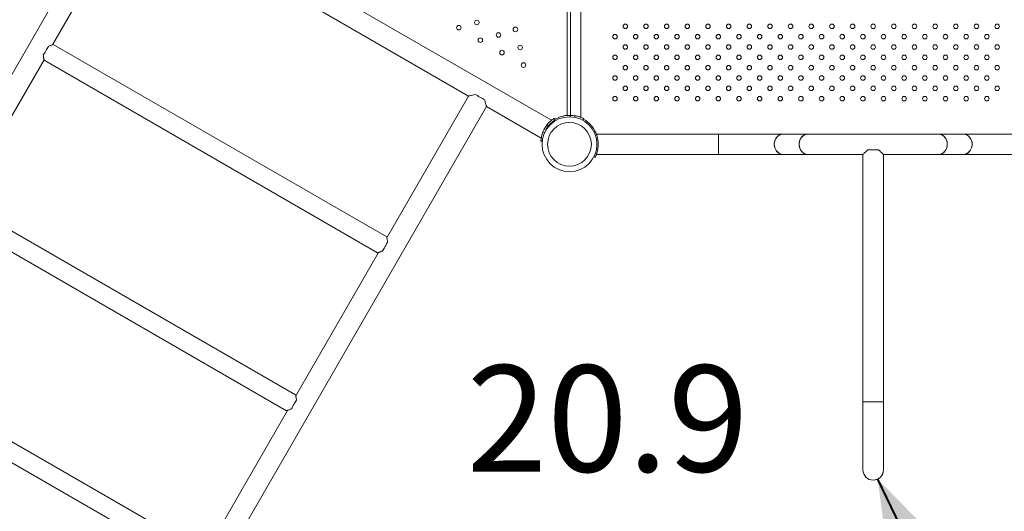
# Model space of a CAD drawing. Units: millimetres. Extents: x 0 to 2970, y 0 to 2103.
# Drawn here: x 628 to 790, y 1044 to 1125 of the extents above; entities that cross this region are included whole.
import ezdxf

# ---------------------------------------------------------------- set-up
doc = ezdxf.new("R2010")
doc.units = ezdxf.units.MM
doc.header["$LTSCALE"] = 50
doc.layers.add('LE_NORM', color=179, linetype='Continuous', lineweight=40)
doc.styles.add('SLDTEXTSTYLE0', font='TXT', dxfattribs={"width": 0.605})
doc.dimstyles.new('SLDDIMSTYLE0', dxfattribs={"dimtxt": 17.5, "dimasz": 15, "dimexe": 0, "dimexo": 0.0625, "dimgap": 4.375, "dimtad": 1, "dimdec": 0, "dimrnd": 1e-09, "dimzin": 12, "dimdsep": 46, "dimtxsty": 'SLDTEXTSTYLE0', "dimsah": 1, "dimcen": 0.09, "dimadec": 0, "dimazin": 3, "dimtfac": 1, "dimtdec": 0, "dimtofl": 0, "dimtmove": 0, "dimatfit": 3, "dimfxl": 1, "dimfrac": 2, "dimtolj": 1, "dimtzin": 12, "dimarcsym": 0})

# ---------------------------------------------------------------- blocks, each defined once
blk = doc.blocks.new('_D_14')
at = {"layer": 'LE_NORM', "color": 7}
for q in [(769.1, 1049.76), (786.89, 1013.27)]:
    blk.add_line((834.82, 914.92), q, dxfattribs=at)
for points in [[(769.1, 1049.76), (771.18, 1034.08), (780.17, 1038.46)], [(834.82, 914.92), (832.74, 930.59), (823.75, 926.21)]]:
    blk.add_solid(points, dxfattribs=at)
at = {"layer": 'LE_NORM', "color": 7, "insert": (807.17, 1023.15), "char_height": 17.5, "attachment_point": 1, "rotation": 295.9825, "style": 'SLDTEXTSTYLE0'}
blk.add_mtext('150', dxfattribs=at)

msp = doc.modelspace()

# ---------------------------------------------------------------- linework, layer by layer
at = {"color": 7, "linetype": 'Continuous', "lineweight": 15}
for p, q in [((718.01, 1109.58), (718.01, 1200.12)), ((718.56, 1200.12), (718.56, 1109.6)), ((720.25, 1109.28), (720.25, 1200.4)), ((715.41, 1108.79), (636.47, 1154.32)), ((643.82, 1146.19), (540.58, 967.2)), ((633.3, 1121.21), (646.74, 1144.51)), ((646.74, 1144.51), (701.77, 1112.77)), ((688.29, 1089.59), (633.4, 1121.25)), ((618.31, 1095.23), (631.88, 1118.75)), ((631.9, 1118.65), (686.79, 1086.99)), ((701.77, 1112.77), (688.32, 1089.44)), ((601.45, 932.09), (704.69, 1111.08)), ((704.69, 1111.08), (713.72, 1105.87)), ((715.83, 1109.1), (715.99, 1108.84)), ((718.01, 1109.58), (717.81, 1109.57)), ((718.48, 1109.56), (718.46, 1109.36)), ((718.56, 1109.6), (718.56, 1109.6)), ((719.23, 1109.54), (719.19, 1109.24)), ((720.72, 1109.07), (720.59, 1108.8)), ((714.67, 1108.04), (714.7, 1108.07)), ((714.67, 1108.04), (714.91, 1107.86)), ((722.59, 1107), (722.38, 1106.89)), ((713.67, 1105.36), (713.88, 1105.35)), ((714.01, 1106.88), (714.28, 1106.77)), ((742.89, 1106.52), (722.8, 1106.52)), ((723.06, 1105.51), (722.83, 1105.48)), ((723.06, 1105.51), (723.03, 1105.72)), ((753.59, 1106.52), (742.89, 1106.52)), ((742.89, 1103.15), (742.89, 1106.52)), ((757.67, 1106.52), (753.59, 1106.52)), ((779.06, 1106.52), (757.67, 1106.52)), ((783.14, 1106.52), (779.06, 1106.52)), ((793.84, 1106.52), (783.14, 1106.52)), ((723.06, 1104.17), (722.84, 1104.2)), ((769.26, 1103.94), (767.47, 1103.94)), ((722.59, 1102.68), (722.39, 1102.78)), ((722.8, 1103.15), (742.89, 1103.15)), ((742.89, 1103.15), (753.59, 1103.15)), ((753.59, 1103.15), (757.67, 1103.15)), ((757.67, 1103.15), (766.68, 1103.15)), ((766.68, 1103.15), (766.68, 1062.47)), ((770.05, 1062.47), (770.05, 1103.15)), ((770.05, 1103.15), (779.06, 1103.15)), ((779.06, 1103.15), (783.14, 1103.15)), ((783.14, 1103.15), (793.84, 1103.15)), ((673.3, 1063.6), (618.41, 1095.26)), ((616.91, 1092.66), (671.8, 1061)), ((686.93, 1087.04), (673.33, 1063.45)), ((658.31, 1037.61), (603.42, 1069.27)), ((601.93, 1066.67), (656.81, 1035.02)), ((766.68, 1062.47), (766.68, 1051.27)), ((766.68, 1062.47), (770.05, 1062.47)), ((770.05, 1051.27), (770.05, 1062.47)), ((671.94, 1061.05), (658.34, 1037.47))]:
    msp.add_line(p, q, dxfattribs=at)
at = {"color": 7, "linetype": 'Continuous', "lineweight": 15, "flags": 128}
for points in [[(632.6, 1120.95), (632.51, 1120.78), (632.4, 1120.6), (632.29, 1120.41), (632.18, 1120.22), (632.07, 1120.02), (631.96, 1119.84), (631.86, 1119.65), (631.76, 1119.49)], [(702.84, 1113.05), (702.61, 1112.99), (702.4, 1112.93), (702.21, 1112.89), (702.06, 1112.84), (701.93, 1112.81), (701.84, 1112.79), (701.79, 1112.77), (701.77, 1112.77)], [(704.4, 1112.16), (704.22, 1112.26), (704.03, 1112.37), (703.83, 1112.49), (703.62, 1112.61), (703.42, 1112.72), (703.22, 1112.84), (703.03, 1112.95), (702.84, 1113.05)], [(704.69, 1111.08), (704.69, 1111.1), (704.67, 1111.16), (704.65, 1111.25), (704.61, 1111.37), (704.57, 1111.52), (704.52, 1111.71), (704.47, 1111.92), (704.4, 1112.16)], [(753.59, 1103.15), (753.53, 1103.16), (753.32, 1103.18), (753.1, 1103.25), (752.9, 1103.34), (752.71, 1103.47), (752.55, 1103.63), (752.4, 1103.81), (752.28, 1104.02), (752.19, 1104.24), (752.12, 1104.47), (752.09, 1104.72), (752.09, 1104.96), (752.12, 1105.21), (752.19, 1105.44), (752.28, 1105.66), (752.4, 1105.87), (752.55, 1106.05), (752.71, 1106.21), (752.9, 1106.34), (753.1, 1106.43), (753.32, 1106.5), (753.53, 1106.52), (753.59, 1106.52)], [(753.59, 1106.52), (753.42, 1106.51), (753.21, 1106.47), (753, 1106.39), (752.81, 1106.28), (752.63, 1106.13), (752.47, 1105.96), (752.34, 1105.77), (752.23, 1105.56), (752.15, 1105.33), (752.1, 1105.09), (752.09, 1104.84)], [(757.67, 1103.15), (757.62, 1103.16), (757.4, 1103.18), (757.19, 1103.25), (756.99, 1103.34), (756.8, 1103.47), (756.63, 1103.63), (756.48, 1103.81), (756.36, 1104.02), (756.27, 1104.24), (756.21, 1104.47), (756.17, 1104.72), (756.17, 1104.96), (756.21, 1105.21), (756.27, 1105.44), (756.36, 1105.66), (756.48, 1105.87), (756.63, 1106.05), (756.8, 1106.21), (756.99, 1106.34), (757.19, 1106.43), (757.4, 1106.5), (757.62, 1106.52), (757.67, 1106.52)], [(757.67, 1106.52), (757.51, 1106.51), (757.29, 1106.47), (757.08, 1106.39), (756.89, 1106.28), (756.71, 1106.13), (756.55, 1105.96), (756.42, 1105.77), (756.31, 1105.56), (756.23, 1105.33), (756.19, 1105.09), (756.17, 1104.84)], [(779.06, 1103.15), (779.11, 1103.16), (779.33, 1103.18), (779.54, 1103.25), (779.75, 1103.34), (779.93, 1103.47), (780.1, 1103.63), (780.25, 1103.81), (780.37, 1104.02), (780.46, 1104.24), (780.52, 1104.47), (780.56, 1104.72), (780.56, 1104.96), (780.52, 1105.21), (780.46, 1105.44), (780.37, 1105.66), (780.25, 1105.87), (780.1, 1106.05), (779.93, 1106.21), (779.75, 1106.34), (779.54, 1106.43), (779.33, 1106.5), (779.11, 1106.52), (779.06, 1106.52)], [(779.06, 1106.52), (779.22, 1106.51), (779.44, 1106.47), (779.65, 1106.39), (779.84, 1106.28), (780.02, 1106.13), (780.18, 1105.96), (780.31, 1105.77), (780.42, 1105.56), (780.5, 1105.33), (780.54, 1105.09), (780.56, 1104.84)], [(783.14, 1103.15), (783.2, 1103.16), (783.42, 1103.18), (783.63, 1103.25), (783.83, 1103.34), (784.02, 1103.47), (784.18, 1103.63), (784.33, 1103.81), (784.45, 1104.02), (784.55, 1104.24), (784.61, 1104.47), (784.64, 1104.72), (784.64, 1104.96), (784.61, 1105.21), (784.55, 1105.44), (784.45, 1105.66), (784.33, 1105.87), (784.18, 1106.05), (784.02, 1106.21), (783.83, 1106.34), (783.63, 1106.43), (783.42, 1106.5), (783.2, 1106.52), (783.14, 1106.52)], [(783.14, 1106.52), (783.31, 1106.51), (783.52, 1106.47), (783.73, 1106.39), (783.93, 1106.28), (784.1, 1106.13), (784.26, 1105.96), (784.4, 1105.77), (784.5, 1105.56), (784.58, 1105.33), (784.63, 1105.09), (784.64, 1104.84)], [(752.09, 1104.84), (752.1, 1104.59), (752.15, 1104.35), (752.23, 1104.12), (752.34, 1103.91), (752.47, 1103.72), (752.63, 1103.54), (752.81, 1103.4), (753, 1103.29), (753.21, 1103.21), (753.42, 1103.16), (753.59, 1103.15)], [(756.17, 1104.84), (756.19, 1104.59), (756.23, 1104.35), (756.31, 1104.12), (756.42, 1103.91), (756.55, 1103.72), (756.71, 1103.54), (756.89, 1103.4), (757.08, 1103.29), (757.29, 1103.21), (757.51, 1103.16), (757.67, 1103.15)], [(767.47, 1103.94), (767.29, 1103.77), (767.14, 1103.61), (767, 1103.48), (766.89, 1103.36), (766.8, 1103.27), (766.73, 1103.21), (766.69, 1103.17), (766.68, 1103.15)], [(770.05, 1103.15), (770.04, 1103.17), (770, 1103.21), (769.93, 1103.27), (769.84, 1103.36), (769.73, 1103.48), (769.59, 1103.61), (769.44, 1103.77), (769.26, 1103.94)], [(780.56, 1104.84), (780.54, 1104.59), (780.5, 1104.35), (780.42, 1104.12), (780.31, 1103.91), (780.18, 1103.72), (780.02, 1103.54), (779.84, 1103.4), (779.65, 1103.29), (779.44, 1103.21), (779.22, 1103.16), (779.06, 1103.15)], [(784.64, 1104.84), (784.63, 1104.59), (784.58, 1104.35), (784.5, 1104.12), (784.4, 1103.91), (784.26, 1103.72), (784.1, 1103.54), (783.93, 1103.4), (783.73, 1103.29), (783.52, 1103.21), (783.31, 1103.16), (783.14, 1103.15)], [(687.59, 1087.29), (687.68, 1087.45), (687.79, 1087.63), (687.9, 1087.82), (688.01, 1088.02), (688.12, 1088.21), (688.23, 1088.4), (688.33, 1088.58), (688.43, 1088.75)], [(672.6, 1061.3), (672.7, 1061.47), (672.8, 1061.65), (672.91, 1061.84), (673.02, 1062.03), (673.13, 1062.22), (673.24, 1062.41), (673.34, 1062.59), (673.44, 1062.76)]]:
    msp.add_lwpolyline(points, dxfattribs=at)
at = {"color": 7, "linetype": 'Continuous', "lineweight": 15}
for centre, radius in [((703.12, 1124.88), 0.375), ((700.15, 1124.02), 0.375), ((706.69, 1122.82), 0.375), ((709.47, 1123.74), 0.375), ((727.57, 1124.24), 0.375), ((730.97, 1124.24), 0.375), ((734.37, 1124.24), 0.375), ((737.77, 1124.24), 0.375), ((741.17, 1124.24), 0.375), ((744.57, 1124.24), 0.375), ((747.97, 1124.24), 0.375), ((751.37, 1124.24), 0.375), ((754.77, 1124.24), 0.375), ((758.17, 1124.24), 0.375), ((761.57, 1124.24), 0.375), ((764.97, 1124.24), 0.375), ((768.37, 1124.24), 0.375), ((771.77, 1124.24), 0.375), ((775.17, 1124.24), 0.375), ((778.57, 1124.24), 0.375), ((781.97, 1124.24), 0.375), ((785.37, 1124.24), 0.375), ((788.77, 1124.24), 0.375), ((703.7, 1121.97), 0.375), ((725.87, 1122.54), 0.375), ((729.27, 1122.54), 0.375), ((732.67, 1122.54), 0.375), ((736.07, 1122.54), 0.375), ((739.47, 1122.54), 0.375), ((742.87, 1122.54), 0.375), ((746.27, 1122.54), 0.375), ((749.67, 1122.54), 0.375), ((753.07, 1122.54), 0.375), ((756.47, 1122.54), 0.375), ((759.87, 1122.54), 0.375), ((763.27, 1122.54), 0.375), ((766.67, 1122.54), 0.375), ((770.07, 1122.54), 0.375), ((773.47, 1122.54), 0.375), ((776.87, 1122.54), 0.375), ((780.27, 1122.54), 0.375), ((783.67, 1122.54), 0.375), ((787.07, 1122.54), 0.375), ((707.26, 1119.92), 0.375), ((710.26, 1120.76), 0.375), ((727.57, 1120.84), 0.375), ((730.97, 1120.84), 0.375), ((734.37, 1120.84), 0.375), ((737.77, 1120.84), 0.375), ((741.17, 1120.84), 0.375), ((744.57, 1120.84), 0.375), ((747.97, 1120.84), 0.375), ((751.37, 1120.84), 0.375), ((754.77, 1120.84), 0.375), ((758.17, 1120.84), 0.375), ((761.57, 1120.84), 0.375), ((764.97, 1120.84), 0.375), ((768.37, 1120.84), 0.375), ((771.77, 1120.84), 0.375), ((775.17, 1120.84), 0.375), ((778.57, 1120.84), 0.375), ((781.97, 1120.84), 0.375), ((785.37, 1120.84), 0.375), ((788.77, 1120.84), 0.375), ((725.87, 1119.14), 0.375), ((729.27, 1119.14), 0.375), ((732.67, 1119.14), 0.375), ((736.07, 1119.14), 0.375), ((739.47, 1119.14), 0.375), ((742.87, 1119.14), 0.375), ((746.27, 1119.14), 0.375), ((749.67, 1119.14), 0.375), ((753.07, 1119.14), 0.375), ((756.47, 1119.14), 0.375), ((759.87, 1119.14), 0.375), ((763.27, 1119.14), 0.375), ((766.67, 1119.14), 0.375), ((770.07, 1119.14), 0.375), ((773.47, 1119.14), 0.375), ((776.87, 1119.14), 0.375), ((780.27, 1119.14), 0.375), ((783.67, 1119.14), 0.375), ((787.07, 1119.14), 0.375), ((710.81, 1117.87), 0.375), ((727.57, 1117.44), 0.375), ((730.97, 1117.44), 0.375), ((734.37, 1117.44), 0.375), ((737.77, 1117.44), 0.375), ((741.17, 1117.44), 0.375), ((744.57, 1117.44), 0.375), ((747.97, 1117.44), 0.375), ((751.37, 1117.44), 0.375), ((754.77, 1117.44), 0.375), ((758.17, 1117.44), 0.375), ((761.57, 1117.44), 0.375), ((764.97, 1117.44), 0.375), ((768.37, 1117.44), 0.375), ((771.77, 1117.44), 0.375), ((775.17, 1117.44), 0.375), ((778.57, 1117.44), 0.375), ((781.97, 1117.44), 0.375), ((785.37, 1117.44), 0.375), ((788.77, 1117.44), 0.375), ((725.87, 1115.74), 0.375), ((729.27, 1115.74), 0.375), ((732.67, 1115.74), 0.375), ((736.07, 1115.74), 0.375), ((739.47, 1115.74), 0.375), ((742.87, 1115.74), 0.375), ((746.27, 1115.74), 0.375), ((749.67, 1115.74), 0.375), ((753.07, 1115.74), 0.375), ((756.47, 1115.74), 0.375), ((759.87, 1115.74), 0.375), ((763.27, 1115.74), 0.375), ((766.67, 1115.74), 0.375), ((770.07, 1115.74), 0.375), ((773.47, 1115.74), 0.375), ((776.87, 1115.74), 0.375), ((780.27, 1115.74), 0.375), ((783.67, 1115.74), 0.375), ((787.07, 1115.74), 0.375), ((727.57, 1114.04), 0.375), ((730.97, 1114.04), 0.375), ((734.37, 1114.04), 0.375), ((737.77, 1114.04), 0.375), ((741.17, 1114.04), 0.375), ((744.57, 1114.04), 0.375), ((747.97, 1114.04), 0.375), ((751.37, 1114.04), 0.375), ((754.77, 1114.04), 0.375), ((758.17, 1114.04), 0.375), ((761.57, 1114.04), 0.375), ((764.97, 1114.04), 0.375), ((768.37, 1114.04), 0.375), ((771.77, 1114.04), 0.375), ((775.17, 1114.04), 0.375), ((778.57, 1114.04), 0.375), ((781.97, 1114.04), 0.375), ((785.37, 1114.04), 0.375), ((788.77, 1114.04), 0.375), ((725.87, 1112.34), 0.375), ((729.27, 1112.34), 0.375), ((732.67, 1112.34), 0.375), ((736.07, 1112.34), 0.375), ((739.47, 1112.34), 0.375), ((742.87, 1112.34), 0.375), ((746.27, 1112.34), 0.375), ((749.67, 1112.34), 0.375), ((753.07, 1112.34), 0.375), ((756.47, 1112.34), 0.375), ((759.87, 1112.34), 0.375), ((763.27, 1112.34), 0.375), ((766.67, 1112.34), 0.375), ((770.07, 1112.34), 0.375), ((773.47, 1112.34), 0.375), ((776.87, 1112.34), 0.375), ((780.27, 1112.34), 0.375), ((783.67, 1112.34), 0.375), ((787.07, 1112.34), 0.375), ((718.37, 1104.84), 4.52), ((718.37, 1104.84), 3.6)]:
    msp.add_circle(centre, radius, dxfattribs=at)
for centre, radius, start, end in [((718.39, 1104.86), 4.75, 97.088, 121.1049), ((718.19, 1105.13), 4.45, 86.2741, 100.2159), ((718.56, 1104.84), 4.75, 81.8859, 94.3558), ((718.37, 1104.84), 4.74, 18.8122, 60.8092), ((718.41, 1105.12), 4.74, 141.9098, 158.138), ((718.41, 1105.12), 4.44, 141.9098, 156.0279), ((718.37, 1104.84), 4.74, 351.8859, 8.1141), ((768.37, 1051.27), 1.69, 180, 0), ((768.37, 1051.27), 1.69, 180, 270), ((768.37, 1051.27), 1.68, 270, 0)]:
    msp.add_arc(centre, radius, start, end, dxfattribs=at)
for points, knots in [([(633.4, 1121.24), (633.4, 1121.24), (633.4, 1121.24), (633.31, 1121.22), (633.12, 1121.15), (632.9, 1121.07), (632.72, 1121), (632.62, 1120.96), (632.6, 1120.95)], [0, 0, 0, 0, 0.076461, 0.31839, 0.570722, 0.759265, 0.953174, 1, 1, 1, 1]), ([(631.76, 1119.49), (631.77, 1119.41), (631.79, 1119.26), (631.82, 1119.07), (631.85, 1118.9), (631.88, 1118.78), (631.89, 1118.7), (631.9, 1118.65), (631.9, 1118.65), (631.9, 1118.65)], [0, 0, 0, 0, 0.16566, 0.334349, 0.485244, 0.639907, 0.766035, 0.895648, 1, 1, 1, 1]), ([(715.83, 1109.1), (715.82, 1109.09), (715.82, 1109.09), (715.8, 1109.08), (715.77, 1109.06), (715.72, 1109.02), (715.62, 1108.95), (715.46, 1108.84), (715.28, 1108.69), (715.08, 1108.5), (714.88, 1108.29), (714.74, 1108.13), (714.67, 1108.04)], [0, 0, 0, 0, 0.0702671, 0.125378, 0.1812418, 0.2422675, 0.3657053, 0.4898154, 0.6146026, 0.738119, 0.8651349, 1, 1, 1, 1]), ([(715.99, 1108.84), (715.99, 1108.84), (715.98, 1108.84), (715.97, 1108.83), (715.94, 1108.81), (715.89, 1108.78), (715.8, 1108.71), (715.65, 1108.6), (715.48, 1108.46), (715.3, 1108.29), (715.1, 1108.09), (714.98, 1107.94), (714.91, 1107.86)], [0, 0, 0, 0, 0.0726, 0.129489, 0.187004, 0.249601, 0.375347, 0.500282, 0.624325, 0.745671, 0.869312, 1, 1, 1, 1]), ([(715.29, 1108.69), (715.3, 1108.7), (715.35, 1108.74), (715.39, 1108.78), (715.4, 1108.79), (715.41, 1108.79)], [0, 0, 0, 0, 0.151829, 0.568854, 1, 1, 1, 1]), ([(718.56, 1109.6), (718.55, 1109.6), (718.53, 1109.6), (718.41, 1109.59), (718.23, 1109.59), (718.08, 1109.58), (718.01, 1109.58)], [0, 0, 0, 0, 0.2500075, 0.4999948, 0.7499908, 1, 1, 1, 1]), ([(720.72, 1109.07), (720.72, 1109.07), (720.71, 1109.07), (720.7, 1109.08), (720.66, 1109.09), (720.6, 1109.12), (720.49, 1109.17), (720.31, 1109.25), (720.09, 1109.33), (719.84, 1109.41), (719.55, 1109.49), (719.34, 1109.52), (719.23, 1109.54)], [0, 0, 0, 0, 0.0702706, 0.1253757, 0.181239, 0.2422696, 0.3657067, 0.4898253, 0.6145872, 0.7381268, 0.8651219, 1, 1, 1, 1]), ([(720.1, 1109.33), (720.12, 1109.32), (720.18, 1109.3), (720.23, 1109.28), (720.26, 1109.27), (720.25, 1109.28), (720.25, 1109.28)], [0, 0, 0, 0, 0.1738472, 0.5969399, 0.9986461, 1, 1, 1, 1]), ([(723.06, 1105.51), (723.05, 1105.57), (723.04, 1105.67), (723.01, 1105.83), (722.98, 1105.96), (722.93, 1106.15), (722.86, 1106.37), (722.78, 1106.59), (722.7, 1106.77), (722.64, 1106.9), (722.6, 1106.98), (722.59, 1106.99), (722.59, 1107)], [0, 0, 0, 0, 0.074779, 0.133559, 0.192857, 0.257033, 0.384682, 0.510715, 0.632749, 0.751741, 0.872599, 1, 1, 1, 1]), ([(714.01, 1106.88), (713.98, 1106.83), (713.94, 1106.73), (713.9, 1106.58), (713.85, 1106.45), (713.8, 1106.26), (713.75, 1106.04), (713.71, 1105.8), (713.69, 1105.61), (713.68, 1105.47), (713.67, 1105.38), (713.67, 1105.36), (713.67, 1105.36)], [0, 0, 0, 0, 0.074779, 0.133559, 0.192855, 0.257031, 0.384683, 0.510723, 0.63275, 0.751742, 0.872599, 1, 1, 1, 1]), ([(713.72, 1105.87), (713.73, 1105.88), (713.73, 1105.89), (713.74, 1105.94), (713.75, 1106.01), (713.75, 1106.03)], [0, 0, 0, 0, 0.389592, 0.759522, 1, 1, 1, 1]), ([(722.85, 1106.38), (722.85, 1106.4), (722.83, 1106.46), (722.81, 1106.5), (722.8, 1106.53), (722.8, 1106.52), (722.8, 1106.52)], [0, 0, 0, 0, 0.174298, 0.600369, 0.992409, 1, 1, 1, 1]), ([(722.59, 1102.68), (722.59, 1102.68), (722.6, 1102.69), (722.6, 1102.71), (722.62, 1102.74), (722.65, 1102.8), (722.7, 1102.91), (722.78, 1103.09), (722.86, 1103.31), (722.94, 1103.57), (723.01, 1103.86), (723.05, 1104.06), (723.06, 1104.17)], [0, 0, 0, 0, 0.070267, 0.125376, 0.181244, 0.242266, 0.365709, 0.489821, 0.614596, 0.738123, 0.865131, 1, 1, 1, 1]), ([(722.8, 1103.15), (722.8, 1103.16), (722.81, 1103.17), (722.83, 1103.22), (722.85, 1103.28), (722.85, 1103.3)], [0, 0, 0, 0, 0.385542, 0.782758, 1, 1, 1, 1]), ([(688.43, 1088.75), (688.42, 1088.84), (688.4, 1089), (688.36, 1089.21), (688.33, 1089.36), (688.31, 1089.48), (688.29, 1089.55), (688.29, 1089.59), (688.29, 1089.58), (688.29, 1089.58)], [0, 0, 0, 0, 0.193462, 0.362519, 0.535855, 0.668797, 0.805289, 0.938417, 1, 1, 1, 1]), ([(686.79, 1086.99), (686.79, 1086.99), (686.8, 1086.99), (686.85, 1087.01), (686.94, 1087.04), (687.07, 1087.08), (687.24, 1087.15), (687.42, 1087.22), (687.54, 1087.27), (687.59, 1087.29)], [0, 0, 0, 0, 0.130342, 0.265159, 0.395388, 0.528815, 0.710152, 0.896643, 1, 1, 1, 1]), ([(673.44, 1062.76), (673.43, 1062.85), (673.41, 1063.01), (673.37, 1063.22), (673.34, 1063.38), (673.32, 1063.49), (673.31, 1063.56), (673.3, 1063.6), (673.3, 1063.6), (673.3, 1063.6)], [0, 0, 0, 0, 0.193462, 0.362519, 0.535856, 0.668797, 0.805289, 0.938417, 1, 1, 1, 1]), ([(671.8, 1061), (671.8, 1061), (671.81, 1061.01), (671.87, 1061.02), (671.95, 1061.05), (672.08, 1061.1), (672.25, 1061.16), (672.43, 1061.23), (672.55, 1061.28), (672.6, 1061.3)], [0, 0, 0, 0, 0.130344, 0.265154, 0.395386, 0.52883, 0.71015, 0.896666, 1, 1, 1, 1])]:
    msp.add_open_spline(points, degree=3, knots=knots, dxfattribs=at)

# ---------------------------------------------------------------- texts
at = {"layer": 'LE_NORM', "color": 7, "insert": (701.45, 1068.47), "char_height": 17.5, "attachment_point": 1, "style": 'SLDTEXTSTYLE0'}
msp.add_mtext('20.9', dxfattribs=at)

# ---------------------------------------------------------------- dimensions: what is measured, and where the dimension line sits
at = {"layer": 'LE_NORM', "color": 7}
dim = msp.add_linear_dim(base=(769.1, 1049.76), p1=(834.82, 914.92), p2=(769.1, 1049.76), angle=295.9825, dimstyle='SLDDIMSTYLE0', dxfattribs=at)
dim.commit()
dim.dimension.update_dxf_attribs({"geometry": '_D_14', "text_midpoint": (794.09, 998.49), "dimtype": 160})

doc.saveas('drawing.dxf')
